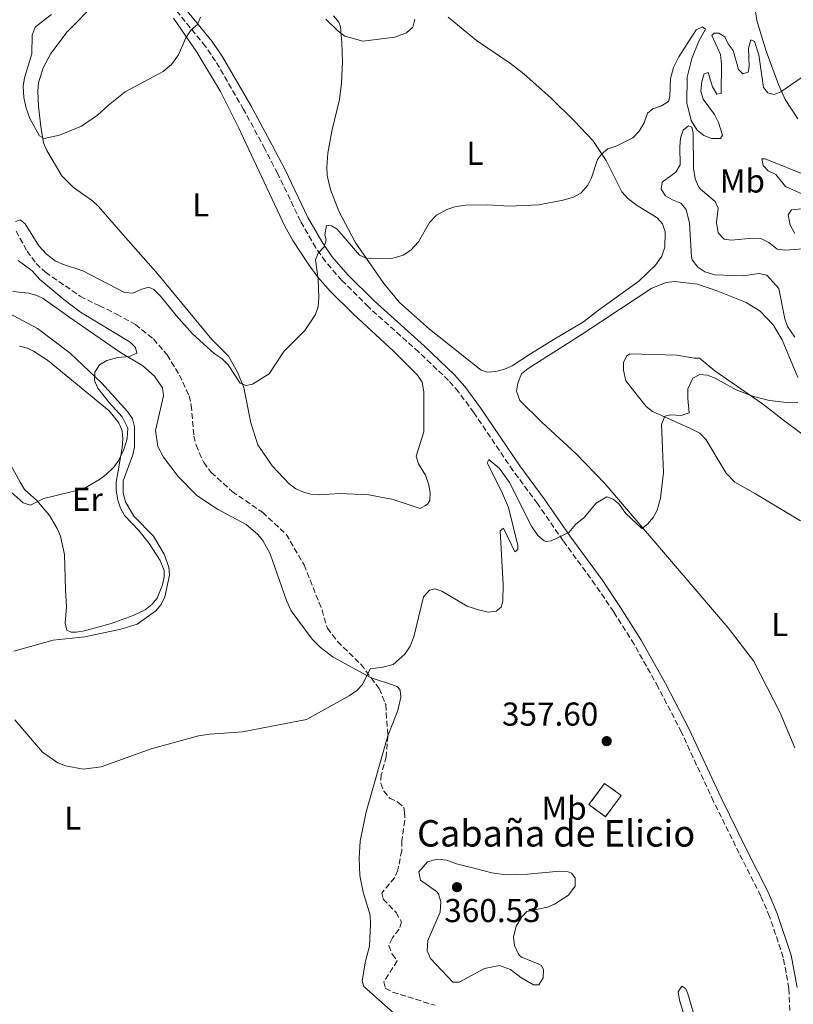
# Model space of a CAD drawing. Units: metres. Extents: x 621941 to 625417, y 4680915 to 4683288.
# Drawn here: x 624098 to 624332, y 4682719 to 4683017 of the extents above; entities that cross this region are included whole.
import ezdxf
from ezdxf.enums import TextEntityAlignment as Align

# ---------------------------------------------------------------- set-up
doc = ezdxf.new("R2010")
doc.units = ezdxf.units.M
doc.header["$MEASUREMENT"] = 0
doc.linetypes.add('DGN Style 3', pattern=[2.435890702152634, 1.739921930109024, -0.6959687720436097])
for name, color, linetype, lineweight in [('Barranco lineal', 142, 'DGN Style 3', 13), ('Camino', 7, 'DGN Style 3', 0), ('construcción   en ruinas', 1, 'Continuous', 0), ('contrucción  en ruinas', 1, 'DGN Style 3', 13), ('Cota de punto acotado terreno', 7, 'Continuous', 0), ('Curva de nivel intermedia', 30, 'Continuous', 0), ('Etiqueta de uso rústico', 92, 'Continuous', 0), ('Línea de cambio de uso (parcela vista)', 92, 'Continuous', 0), ('Margen derecho', 7, 'Continuous', 0), ('Punto acotado terreno (símbolo)', 7, 'Continuous', 0), ('Texto de Borda', 7, 'Continuous', 0)]:
    doc.layers.add(name, color=color, linetype=linetype, lineweight=lineweight)
doc.styles.add('Style-Arial', font='arial.ttf')

# ---------------------------------------------------------------- blocks, each defined once
blk = doc.blocks.new('5PATER')
at = {"layer": 'Punto acotado terreno (símbolo)', "linetype": 'Continuous', "lineweight": 0}
h = blk.add_hatch(color=51, dxfattribs=at)
edge = h.paths.add_edge_path()
edge.add_ellipse((0, 0), major_axis=(-0.1095731443231308, -0.1110710700762829), ratio=0.9994222409660317, start_angle=0, end_angle=360)

msp = doc.modelspace()

# ---------------------------------------------------------------- linework, layer by layer
at = {"layer": 'Barranco lineal', "color": 142, "linetype": 'DGN Style 3', "lineweight": 13}
for points in [[(624096.9100000003, 4682953.449999999, 365.0599999999977), (624100.2400000002, 4682947.42, 364.8000000000029), (624102.9699999997, 4682943.67, 364.5899999999965), (624105.8200000003, 4682941.01, 364.4600000000065), (624116.2999999998, 4682933.75, 364.1399999999995), (624122.1399999997, 4682930.850000001, 364.0500000000029), (624127.3499999996, 4682928.34, 363.5399999999936), (624133.0199999996, 4682925.199999999, 363.3300000000018), (624138.5, 4682920.810000001, 362.9600000000065), (624142.6299999999, 4682915.980000001, 363.0599999999977), (624146.3700000001, 4682909.9, 362.9199999999983), (624149.2800000003, 4682903.600000001, 362.5800000000018), (624149.9500000002, 4682900.800000001, 362.5099999999948), (624150.7100000001, 4682891.439999999, 362.2400000000052), (624151.3799999999, 4682888.630000001, 362.0399999999936), (624153.7000000002, 4682883.41, 361.8899999999995), (624155.9900000002, 4682880.41, 361.8399999999965), (624162.29, 4682874.630000001, 362.0200000000041), (624171.4699999997, 4682868.350000001, 361.5200000000041), (624178.6500000004, 4682861.699999999, 361.25), (624184.0999999996, 4682852.42, 360.9100000000035), (624189.5199999996, 4682838.76, 360.8399999999965), (624191.1600000003, 4682833.27, 360.8099999999977), (624194.2000000002, 4682829.230000001, 360.8600000000006), (624201.3200000003, 4682822.300000001, 360.1999999999971), (624204.3799999999, 4682818.26, 359.8800000000047)], [(624204.3799999999, 4682818.26, 359.8800000000047), (624206.8499999996, 4682814.99, 359.6199999999953), (624208.7999999998, 4682810.130000001, 359.4799999999959), (624209.4400000004, 4682800.66, 358.8099999999977)], [(624209.4400000004, 4682800.66, 358.8099999999977), (624208.9400000004, 4682794.42, 358.6900000000023), (624207.4600000001, 4682788.880000001, 358.6600000000035), (624207.29, 4682786.279999999, 358.5599999999977), (624208.2100000001, 4682783.960000001, 358.4700000000012), (624209.9800000006, 4682781.789999999, 358.2100000000065), (624212.4800000006, 4682780.630000001, 357.9100000000035), (624214.3099999997, 4682779.09, 357.0800000000018), (624214.5, 4682777.550000001, 356.3800000000047), (624214.5599999997, 4682775.050000001, 356.1999999999971), (624213.7000000002, 4682768.9, 356.2700000000041), (624213.6399999997, 4682765.980000001, 356.2400000000052), (624212.4900000002, 4682760.029999999, 356.2100000000065), (624211.4800000006, 4682757.730000001, 355.9700000000012), (624207.5999999996, 4682753.09, 355.6600000000035), (624208.04, 4682751.220000001, 355.6600000000035), (624211.9600000001, 4682747.220000001, 355.5200000000041), (624213.5599999997, 4682744.33, 355.5200000000041), (624212.8700000001, 4682742.130000001, 355.5200000000041), (624210.8200000003, 4682739.5, 355.4600000000065), (624209.7100000001, 4682737.17, 355.3500000000058), (624210.7999999998, 4682734.609999999, 355.179999999993), (624212.29, 4682732.550000001, 355.179999999993), (624208.2199999997, 4682726.25, 355.1100000000006), (624208.6699999999, 4682724.279999999, 355.0800000000018), (624210.8700000001, 4682723.100000001, 354.8800000000047), (624223.7400000002, 4682719.100000001, 354.7400000000052)]]:
    msp.add_polyline3d(points, dxfattribs=at)
at = {"layer": 'Camino', "color": 7, "linetype": 'DGN Style 3', "lineweight": 0}
msp.add_polyline3d([(624331.1700000013, 4682715.090000001, 356.2899999999936), (624330.8500000017, 4682724.190000002, 356.5099999999949), (624329.1399999995, 4682733.620000003, 356.7200000000013), (624325, 4682746.020000001, 356.9700000000012), (624322.3099999988, 4682752.25, 357.1000000000058), (624315.7899999988, 4682765.120000001, 357.2400000000052), (624308.0599999973, 4682780.800000001, 357.8200000000071), (624298.3000000007, 4682801.750000001, 358.1100000000006), (624291.289999999, 4682815.38, 358.5099999999949), (624283.98, 4682828.399999999, 358.7700000000042), (624277.8199999998, 4682838.2, 359.0800000000019), (624272.2399999986, 4682846.420000004, 359.6799999999931), (624262.4999999999, 4682859.739999998, 359.9600000000065), (624254.7500000005, 4682870.970000001, 360.2400000000054), (624247.3200000008, 4682880.989999998, 360.949999999997), (624235.4899999977, 4682898.510000002, 361.6499999999941), (624230.8399999985, 4682904.809999999, 361.9799999999959), (624227.8099999976, 4682908.260000002, 362.2100000000063), (624218.82, 4682916.82, 362.6900000000024), (624203.6000000006, 4682930.489999998, 363.8600000000007), (624195.5199999983, 4682938.530000003, 364.4100000000035), (624190.5499999993, 4682944.230000001, 364.7700000000042), (624187.6399999993, 4682948.45, 365.050000000003), (624183.0500000003, 4682956.430000001, 365.5399999999937), (624176.0900000001, 4682970.88, 366.8200000000071), (624172.239999999, 4682978.350000002, 367.2799999999989), (624165.7800000013, 4682990.300000002, 368.0200000000041), (624157.2899999977, 4683004.920000002, 369.2100000000065), (624154.25, 4683009.38, 369.5399999999936), (624142.2399999981, 4683024.080000003, 370.770000000004)], dxfattribs=at)
at = {"layer": 'construcción   en ruinas', "color": 1, "linetype": 'Continuous', "lineweight": 0, "elevation": 359.5399999999937, "flags": 128}
msp.add_lwpolyline([(624280.0599999997, 4682782.630000001), (624275.3200000003, 4682776.180000001), (624270.3300000001, 4682779.850000001), (624275.0700000003, 4682786.289999999), (624280.0599999997, 4682782.630000001)], close=True, dxfattribs=at)
at = {"layer": 'contrucción  en ruinas', "color": 1, "linetype": 'DGN Style 3', "lineweight": 13, "elevation": 359.5399999999937, "flags": 128}
msp.add_lwpolyline([(624275.0700000003, 4682786.289999999), (624270.3300000001, 4682779.850000001), (624275.3200000003, 4682776.180000001), (624280.0599999997, 4682782.630000001), (624275.0700000003, 4682786.289999999)], dxfattribs=at)
at = {"layer": 'Curva de nivel intermedia', "color": 30, "linetype": 'Continuous', "lineweight": 0, "flags": 128}
for points, elevation in [([(624107.6599999999, 4683019.039999999), (624103.27, 4683015.74), (624102.6900000012, 4683015.159999999), (624101.8200000017, 4683012.81), (624101.7099999998, 4683007.109999998), (624099.4700000002, 4682999.810000001), (624099.0700000002, 4682997.329999999), (624099.230000001, 4682993.86), (624099.9500000008, 4682990.710000001), (624101.0999999996, 4682987.579999999), (624104.0000000009, 4682982.349999999), (624105.4500000017, 4682981.52), (624110.0600000005, 4682982.489999999), (624116.6900000002, 4682985.220000001), (624121.5700000017, 4682988.59), (624124.8500000007, 4682991.63), (624129.8999999999, 4682995.599999999), (624141.4800000006, 4683001.8), (624144.0000000016, 4683003.859999998), (624146.0900000016, 4683006.819999999), (624148.2999999999, 4683011.970000001), (624149.8600000001, 4683014.34), (624151.8099999992, 4683015.970000001), (624152.7800000014, 4683018.269999999)], 370.0000000000001), ([(624190.6299999999, 4683017.66), (624194.4100000019, 4683013.970000001), (624196.4300000002, 4683012.49), (624201.9000000019, 4683010.939999999), (624211.5600000002, 4683012.220000001), (624215.140000001, 4683013.439999998), (624216.9800000003, 4683015.220000001), (624217.6399999998, 4683017.630000001)], 370.0000000000001), ([(624278.8099999999, 4682979.309999999), (624283.5700000009, 4682981.73), (624285.5600000002, 4682983.730000001), (624287.0100000009, 4682986.210000001), (624288.0900000005, 4682989.15), (624289.6100000005, 4682990.46), (624292.2600000014, 4682991.350000001), (624294.3800000002, 4682992.67), (624294.7699999991, 4682994.210000001), (624294.9600000014, 4682999.649999999), (624295.9200000003, 4683003.02), (624297.570000002, 4683006.189999999), (624302.7700000011, 4683014.369999998), (624304.6799999999, 4683015.249999999), (624305.5899999996, 4683014.63), (624303.5700000012, 4683010.92), (624301.4600000012, 4683005.76), (624300.0399999997, 4683000.029999999), (624299.9200000013, 4682992.32), (624301.230000001, 4682986.980000001), (624303.0700000006, 4682984.060000001), (624305.1300000015, 4682982.439999999), (624307.4600000004, 4682981.52), (624310.1600000006, 4682981.460000002), (624310.7800000019, 4682982.53), (624309.5500000004, 4682986.289999999), (624308.2899999998, 4682988.719999999), (624304.9100000003, 4682993.410000001), (624304.1400000014, 4682995.82), (624304.4500000019, 4682998.730000001), (624305.1800000007, 4683001.119999997), (624306.3800000009, 4683001.429999999), (624307.730000001, 4682997.13), (624308.9900000016, 4682994.939999999), (624310.3200000015, 4682995.149999999), (624310.400000002, 4683003.880000001), (624310.1000000002, 4683006.949999999), (624307.4900000017, 4683012.630000001), (624308.2200000006, 4683013.38), (624309.6599999999, 4683013.359999999), (624311.4400000013, 4683012.269999999), (624312.4800000007, 4683010.15), (624313.9900000016, 4683008.149999999), (624315.5899999999, 4683002.369999999), (624316.9400000023, 4683001.109999998), (624318.4800000022, 4683001.609999999), (624318.7700000005, 4683003.270000001), (624318.6299999997, 4683008.810000001), (624319.2800000003, 4683011.38), (624320.4100000011, 4683010.81), (624321.7300000021, 4683006.789999999), (624323.1800000005, 4682996.940000001), (624324.4900000005, 4682995.369999999), (624326.3600000012, 4682994.859999999), (624328.3700000006, 4682995.630000001), (624335.9099999999, 4683000.769999999)], 365.0000000000001), ([(624332.6199999996, 4682921.319999999), (624330.4400000004, 4682924.599999999), (624329.5700000009, 4682926.939999999), (624327.8099999997, 4682936.060000001), (624324.1300000005, 4682940.16), (624321.8799999997, 4682940.66), (624317.0100000014, 4682939.880000001), (624308.4100000004, 4682940.24), (624305.3600000016, 4682941.15), (624303.2600000006, 4682942.5), (624301.5500000007, 4682944.8), (624301.3400000005, 4682945.67), (624300.7400000015, 4682955.869999999), (624299.7300000013, 4682960.029999998), (624298.150000001, 4682961.970000001), (624295.640000001, 4682962.9), (624293.5199999998, 4682964.189999998), (624292.2300000022, 4682966.199999999), (624292.5200000005, 4682968.279999998), (624296.5700000006, 4682971.329999999), (624297.9100000019, 4682973.490000002), (624297.7900000011, 4682978.970000001), (624298.0700000006, 4682981.630000002), (624298.8200000015, 4682984.05), (624300.4600000001, 4682985.349999999), (624301.4800000014, 4682984.880000002), (624301.8200000012, 4682983.08), (624301.990000001, 4682972.529999999), (624302.5200000008, 4682969.289999999), (624303.4700000007, 4682966.949999998), (624304.11, 4682966.169999998), (624308.54, 4682962.46), (624309.4800000011, 4682960.38), (624308.9600000003, 4682956.079999999), (624309.4800000011, 4682952.99), (624311.2200000001, 4682951.039999999), (624313.4100000006, 4682950.71), (624319.9000000015, 4682951.34), (624322.3899999993, 4682951.220000001), (624324.8200000012, 4682949.979999999), (624327.2500000009, 4682948.039999999), (624329.6, 4682947.71), (624335.2500000005, 4682948.059999999)], 359.9999999999999), ([(624096.7800000012, 4682956.4), (624098.1100000013, 4682956.899999999), (624099.62, 4682955.699999999), (624103.820000002, 4682949.050000002), (624106.0999999997, 4682946.529999998), (624108.7400000017, 4682944.489999999), (624111.0000000015, 4682943.430000001), (624117.1500000005, 4682941.480000001), (624129.7800000014, 4682934.859999998), (624132.2900000016, 4682934.679999999), (624134.6600000008, 4682935.779999999), (624137.0700000004, 4682936.460000001), (624138.6100000005, 4682935.789999999), (624140.7699999998, 4682933.689999999), (624145.3400000005, 4682927.96), (624150.3200000006, 4682922.380000001), (624156.8600000007, 4682916.409999999), (624159.2900000004, 4682914.75), (624161.1100000021, 4682913.029999999), (624164.7300000008, 4682907.48), (624166.5500000003, 4682906.76), (624168.5199999994, 4682907.109999998), (624173.5300000008, 4682910.230000001), (624178.01, 4682917.06), (624184.3600000001, 4682923.380000001), (624187.570000002, 4682928.189999999), (624188.3200000009, 4682930.570000002), (624188.5700000012, 4682933.369999999), (624188.4000000014, 4682938.899999999), (624187.5900000001, 4682944.76), (624188.360000001, 4682946.789999999), (624190.1400000004, 4682948.740000002), (624190.7999999997, 4682950.830000001), (624190.3500000006, 4682952.310000001), (624190.8400000001, 4682955.130000001), (624192.3900000011, 4682955.109999998), (624194.11, 4682954.080000001), (624200.8899999993, 4682946.189999999), (624203.2499999997, 4682945.050000001), (624210.6400000014, 4682945.220000001), (624214.0900000003, 4682946.17), (624216.3600000013, 4682947.730000001), (624218.7500000007, 4682950.199999998), (624222.0499999998, 4682956.05), (624224.2000000001, 4682958.33), (624227.3200000003, 4682960.029999998), (624229.7000000008, 4682960.8), (624232.9700000009, 4682961.340000001), (624239.6000000003, 4682961.439999999), (624246.1600000006, 4682961.060000001), (624255.1600000019, 4682961.369999999), (624262.490000001, 4682962.810000001), (624265.6200000001, 4682963.759999999), (624267.8399999996, 4682964.92), (624269.9400000008, 4682967.4), (624271.0899999996, 4682969.619999999), (624272.9000000001, 4682975.17), (624274.1100000016, 4682976.740000002), (624276.0200000005, 4682978.350000001), (624278.8099999999, 4682979.309999999)], 365.0000000000001), ([(624322.6700000009, 4682975.310000001), (624323.6900000002, 4682975.319999999), (624336.640000001, 4682970.06)], 359.9999999999999), ([(624334.7699999999, 4682964.779999998), (624329.780000001, 4682967), (624326.9300000012, 4682970.609999999), (624324.5599999997, 4682971.699999998), (624323.070000001, 4682973.29), (624322.6700000009, 4682975.310000001)], 359.9999999999999), ([(624332.6700000011, 4682952.71), (624331.2400000006, 4682955.24), (624330.6100000005, 4682958.380000001), (624331.6000000006, 4682959.880000001), (624336.5500000013, 4682960.439999999)], 359.9999999999999), ([(624094.5500000005, 4682875.21), (624099.040000001, 4682871.180000001), (624101.2600000006, 4682870.529999999), (624105.3200000019, 4682872.559999999), (624117.3200000003, 4682875.409999999), (624122.2100000009, 4682878.240000002), (624124.2100000014, 4682879.789999997), (624126.4800000001, 4682881.980000001), (624128.0200000001, 4682884.079999999), (624129.5700000013, 4682887.359999998), (624130.5599999994, 4682890.59), (624130.7500000015, 4682893.849999999), (624129.0300000005, 4682897.279999998), (624125.0700000019, 4682901.59), (624121.7000000014, 4682905.960000002), (624120.6500000008, 4682908.289999999), (624120.7300000013, 4682910.79), (624122.2100000009, 4682912.939999999), (624124.4300000004, 4682914.279999998), (624127.6800000004, 4682915.220000001), (624131.1400000005, 4682915.539999999), (624133.4500000017, 4682916.51), (624133.0200000004, 4682918.230000001), (624131.400000002, 4682919.86), (624116.3900000005, 4682928.880000001), (624111.3800000015, 4682932.71), (624104.0900000003, 4682938.83), (624101.7600000014, 4682941.4), (624097.5500000002, 4682944.59)], 365.0000000000001), ([(624240.0600000009, 4682884.300000001), (624243.2500000005, 4682881.63), (624246.3200000017, 4682877.38), (624252.9500000011, 4682864.13), (624254.7999999997, 4682861.350000001), (624256.7400000021, 4682859.699999998), (624257.3400000011, 4682859.470000001), (624258.9300000003, 4682859.66), (624264.2200000009, 4682862.239999999), (624266.2599999994, 4682864.62), (624268.8900000004, 4682866.740000002), (624272.5400000003, 4682871.150000001), (624275.7800000013, 4682873.02), (624277.7000000014, 4682872.359999998), (624279.3200000018, 4682870.880000001), (624281.5000000012, 4682867.939999999), (624286.3100000012, 4682863.439999999), (624288.0500000002, 4682864.800000001), (624289.730000001, 4682866.789999999), (624290.9300000013, 4682868.989999999), (624292.0199999999, 4682872.600000001), (624292.8700000015, 4682880.38), (624292.2700000004, 4682894.96), (624293.3000000007, 4682897.430000001), (624295.0500000007, 4682897.880000002), (624298.2000000002, 4682897.609999998), (624300.640000001, 4682898.409999999), (624300.2300000018, 4682902.800000001), (624300.2499999999, 4682905.74), (624301.7499999997, 4682908.91), (624303.9199999999, 4682910.01), (624306.1600000019, 4682909.830000001), (624308.510000001, 4682908.970000001), (624314.8600000012, 4682905.439999999), (624320.1699999997, 4682903.439999998), (624324.9300000007, 4682902.180000001), (624331.0100000004, 4682901.529999999), (624333.5200000005, 4682901.569999999)], 359.9999999999999), ([(624096.5700000012, 4682805.510000001), (624104.8800000015, 4682795.73), (624109.5599999998, 4682792.550000001), (624111.8600000021, 4682791.569999999), (624117.24, 4682790.539999999), (624122.6900000015, 4682791.319999999), (624137.8400000016, 4682796.769999999), (624152.1600000003, 4682800.66), (624155.5399999997, 4682801.21), (624165.4700000007, 4682801.880000001), (624184.8000000005, 4682805.58), (624197.7500000012, 4682812.779999999), (624200.0700000012, 4682814.359999999), (624201.77, 4682816.190000001), (624204.1200000015, 4682820.92), (624207.9600000014, 4682821.449999999), (624211.0300000003, 4682822.25), (624214.5599999997, 4682825.41), (624216.2400000005, 4682827.86), (624217.2799999999, 4682830.600000001), (624220.2500000005, 4682842.750000001), (624222.0300000019, 4682844.800000001), (624223.620000001, 4682845.149999999), (624225.8099999994, 4682844.489999999), (624233.4600000003, 4682839.9), (624236.8900000014, 4682838.77), (624239.7700000004, 4682838.15), (624242.2400000001, 4682838.380000001), (624243.7900000013, 4682839.65), (624244.2400000007, 4682841.470000001), (624244.3400000012, 4682846.479999999), (624243.4299999992, 4682862.769999999), (624244.4300000007, 4682863.59), (624247.8500000006, 4682856.380000001), (624248.8000000004, 4682857.050000002), (624248.8200000006, 4682858.33), (624245.9800000018, 4682869.800000001), (624243.8200000004, 4682874.77), (624239.54, 4682883.279999999), (624240.0600000009, 4682884.300000001)], 359.9999999999999), ([(624245.3100000012, 4682758.640000001), (624251.7599999999, 4682758.84), (624261.530000002, 4682759.720000001), (624263.9999999997, 4682759.56), (624265.0700000003, 4682759.15), (624266.140000001, 4682757.710000001), (624266.140000001, 4682755.179999999), (624264.1400000005, 4682752.480000001), (624259.9100000015, 4682749.710000001), (624257.7400000012, 4682748.84), (624251.5200000006, 4682747.500000001), (624250.0800000011, 4682746.019999999), (624248.2599999995, 4682743.079999999), (624247.4800000016, 4682739.729999999), (624247.740000001, 4682737.259999999), (624249.110000001, 4682734.349999999), (624249.8600000021, 4682733.73), (624255.2700000012, 4682731.539999999), (624255.9400000018, 4682731.119999999), (624256.5800000011, 4682729.880000001), (624256.4200000003, 4682727.399999999), (624255.1900000008, 4682725.279999998), (624253.53, 4682725.259999999), (624249.7500000005, 4682727.489999999), (624246.5899999999, 4682729.939999999), (624243.2400000015, 4682731.13), (624238.750000001, 4682730.199999998), (624231.0399999997, 4682726.159999999), (624229.1599999999, 4682726.13), (624222.3899999995, 4682733.31), (624221.3800000015, 4682735.619999998), (624221.52, 4682738.699999998), (624225.2999999997, 4682747.3), (624225.4600000007, 4682750.42), (624224.7300000021, 4682752.880000001), (624224.1599999998, 4682753.52), (624219.3200000006, 4682756.989999999), (624218.8600000001, 4682759.479999999), (624221.4000000015, 4682762.529999998), (624224.4000000012, 4682763.34), (624227.3100000013, 4682763.029999998), (624230.2700000008, 4682761.939999999), (624236.3300000003, 4682760.369999998), (624240.9300000004, 4682759.199999999), (624245.3100000012, 4682758.640000001)], 359.9999999999999), ([(624301.400000001, 4682708.609999998), (624297.7500000009, 4682720.71), (624297.3399999996, 4682723.189999999), (624298.4800000017, 4682724.869999999), (624299.6100000006, 4682724.13), (624300.2800000011, 4682722.560000001), (624302.9800000011, 4682713.269999999)], 355.0000000000001)]:
    msp.add_lwpolyline(points, dxfattribs=dict(at, elevation=elevation))
at = {"layer": 'Línea de cambio de uso (parcela vista)', "color": 92, "linetype": 'Continuous', "lineweight": 0, "extrusion": (-0.3575156350072288, -0.517022610296183, 0.7777340105511004), "elevation": -2644007.366256211, "flags": 128}
msp.add_lwpolyline([(-2149956.364909133, 3271898.197004707), (-2149955.302212499, 3271898.594718004), (-2149954.07921449, 3271898.197004707)], dxfattribs=at)
at = {"layer": 'Línea de cambio de uso (parcela vista)', "color": 92, "linetype": 'Continuous', "lineweight": 0}
for points in [[(624333.5, 4682987.4, 364.4199999999983), (624329.7599999999, 4682993.300000001, 364.9600000000065), (624327.7400000002, 4682997.859999999, 365.3099999999977), (624323.9800000006, 4683007.92, 365.9499999999971), (624321.1600000003, 4683017.230000001, 366.5099999999948), (624319.7699999996, 4683026.699999999, 367.0500000000029), (624319.54, 4683033.630000001, 367.3899999999995), (624319.7000000002, 4683038.609999999, 367.75), (624320.9199999999, 4683044.199999999, 367.9199999999983), (624323.8200000003, 4683050.930000001, 367.8999999999942), (624332.4400000004, 4683067.060000001, 367.8399999999965)], [(624115.9699999997, 4683017.430000001, 371.25), (624120.6100000005, 4683022.380000001, 371.3399999999965)], [(624239.5199999996, 4682910.77, 362.8699999999953), (624237.6900000004, 4682911.390000001, 362.9100000000035), (624222.0499999998, 4682923.83, 363.5099999999948), (624212.9900000002, 4682931.82, 364.3600000000006), (624208.25, 4682937.609999999, 364.7899999999936), (624199.5300000003, 4682950.140000001, 365.6399999999995), (624194.6500000004, 4682959.51, 366.6600000000035), (624192.1299999999, 4682966.07, 367.1300000000047), (624191.0899999999, 4682970.34, 367.429999999993), (624190.9299999997, 4682972.83, 367.4799999999959), (624191.3099999997, 4682977.01, 367.4700000000012), (624192.5099999999, 4682983.689999999, 368.0299999999988), (624194.7999999998, 4682993.32, 368.5800000000018), (624195.4199999999, 4682998.289999999, 368.8000000000029), (624195.6699999999, 4683004.77, 369.0800000000018), (624195.5099999999, 4683010.41, 369.3899999999995), (624195.1100000005, 4683015.33, 370.1999999999971), (624194.5999999996, 4683016.730000001, 370.4100000000035), (624193.0199999996, 4683018.67, 370.679999999993)], [(624227.7400000002, 4683018.230000001, 368.6699999999983), (624236.3099999997, 4683011.199999999, 367.7700000000041), (624246.5599999997, 4683004.17, 366.5500000000029), (624250.5899999999, 4683001.050000001, 366.1900000000023), (624258.8600000005, 4682993.67, 366.1100000000006), (624265.9800000006, 4682986.699999999, 365.179999999993), (624271.4800000006, 4682980.869999999, 364.8899999999995), (624275.5800000001, 4682974.859999999, 364.6699999999983), (624280.3200000003, 4682965.4, 364.4499999999971), (624282.0899999999, 4682963.33, 364.429999999993), (624284.8899999997, 4682961.220000001, 364.4100000000035), (624291.0199999996, 4682957.439999999, 364.070000000007), (624292.6200000001, 4682955.65, 364.0200000000041), (624293.4199999999, 4682953.220000001, 363.929999999993), (624293.3099999997, 4682948.630000001, 363.7799999999988), (624292.3499999996, 4682945.850000001, 363.6999999999971), (624290.4199999999, 4682943.189999999, 363.6199999999953), (624285.4100000003, 4682938.310000001, 363.4700000000012), (624273.2100000001, 4682929.58, 363.1100000000006), (624268.6900000004, 4682926.01, 363.1699999999983), (624259.5, 4682920.51, 363.3000000000029), (624252.5800000001, 4682916.33, 363), (624247.0999999996, 4682912.67, 363.0399999999936), (624244.7999999998, 4682911.640000001, 362.9600000000065), (624242.0899999999, 4682910.970000001, 362.8699999999953), (624239.5199999996, 4682910.77, 362.8699999999953)], [(624220.6799999997, 4682870.34, 361.4400000000023), (624219.2000000002, 4682869.529999999, 361.5200000000041), (624211.0599999997, 4682872.24, 361.9600000000065), (624203.7000000002, 4682873.600000001, 362.2899999999936), (624194.9400000004, 4682874.08, 362.6699999999983), (624188.6500000004, 4682873.680000001, 362.6399999999995), (624186.1299999999, 4682873.850000001, 362.7700000000041), (624183.8799999999, 4682874.42, 362.8999999999942), (624181.5999999996, 4682875.49, 362.8600000000006), (624179.6100000005, 4682876.960000001, 362.8600000000006), (624174.4699999997, 4682882.369999999, 363.5200000000041), (624170.0800000001, 4682888.789999999, 363.8899999999995), (624168, 4682895.42, 364.5599999999977), (624165.8200000003, 4682906.17, 364.9900000000052), (624163.9000000004, 4682910.77, 365.1399999999995), (624161.1699999999, 4682915.58, 365.3600000000006), (624156.1699999999, 4682920.66, 365.6699999999983), (624139.9199999999, 4682940.300000001, 367.0599999999977), (624129.3399999999, 4682952.289999999, 367.4799999999959), (624121.8799999999, 4682960.939999999, 368.2700000000041), (624120.0499999998, 4682962.609999999, 368.4100000000035), (624114.3200000003, 4682966.67, 368.7799999999988), (624110.79, 4682970.210000001, 369.2799999999988), (624106.1900000004, 4682977.91, 369.6699999999983), (624105.2599999999, 4682980.230000001, 369.9100000000035), (624104.4100000003, 4682985.17, 370.4700000000012), (624103.6500000004, 4682991.16, 370.5800000000018), (624103.4600000001, 4682995.82, 370.6999999999971), (624103.6900000004, 4682998.310000001, 370.7899999999936), (624105.0700000003, 4683002.890000001, 370.9799999999959), (624107.4400000004, 4683007.26, 371.2400000000052), (624112.3700000001, 4683013.789999999, 371.25), (624115.9699999997, 4683017.430000001, 371.25)], [(624144.5800000001, 4683017.880000001, 370.3600000000006), (624151.6699999999, 4683007.609999999, 369.6699999999983), (624158.7699999996, 4682995.720000001, 368.7899999999936), (624164.25, 4682984.869999999, 367.9700000000012), (624178.2400000002, 4682954.980000001, 365.7100000000065), (624180.6699999999, 4682950.619999999, 365.5200000000041), (624185.2999999998, 4682943.560000001, 365.1499999999942), (624188.2100000001, 4682939.5, 364.8699999999953), (624191.9400000004, 4682935.300000001, 364.5500000000029), (624199.0700000003, 4682928.32, 363.9799999999959), (624211.1699999999, 4682917.16, 363.2599999999948), (624218.4199999999, 4682909.869999999, 363.0099999999948), (624219.7999999998, 4682907.779999999, 362.9499999999971), (624220.3200000003, 4682904.850000001, 362.8800000000047), (624220.3399999999, 4682892.710000001, 362.6900000000023), (624218.0199999996, 4682885.359999999, 362.6000000000058), (624218.6799999997, 4682882.970000001, 362.570000000007), (624220.8700000001, 4682879.550000001, 362.3500000000058), (624221.8899999997, 4682876.640000001, 362.179999999993), (624222.25, 4682874.15, 362.0399999999936), (624222.1399999997, 4682872.109999999, 361.4400000000023)], [(624332.6100000005, 4682797.07, 358.1699999999983), (624328.25, 4682807.640000001, 358.3800000000047), (624320.1200000001, 4682823.369999999, 358.5599999999977), (624312.4900000002, 4682833.33, 358.8300000000018), (624275.1500000004, 4682877.08, 360.6199999999953), (624266.4699999997, 4682886.07, 360.9199999999983), (624256.1399999997, 4682895.52, 361.3800000000047), (624249.3799999999, 4682902.140000001, 362.0599999999977), (624248.3600000005, 4682905.050000001, 361.9799999999959), (624248.7800000003, 4682907.480000001, 362.0899999999965), (624249.9100000003, 4682910.279999999, 362.1499999999942), (624251.8899999997, 4682911.83, 362.1900000000023), (624268.2599999999, 4682922.27, 362.4900000000052), (624279.8399999999, 4682929.930000001, 362.3999999999942), (624289.3899999997, 4682936.230000001, 362.7799999999988), (624293.7000000002, 4682937.949999999, 362.6600000000035), (624296.2000000002, 4682938.199999999, 362.5800000000018), (624303.1399999997, 4682937.439999999, 362.320000000007), (624309.3600000005, 4682935.26, 361.9799999999959), (624317.8600000005, 4682931.82, 361.7200000000012), (624322.1100000005, 4682929.220000001, 361.570000000007), (624326.0700000003, 4682925.09, 361.3699999999953), (624328.7699999996, 4682920.600000001, 361.1199999999953), (624333.5899999999, 4682909.100000001, 360.3000000000029)], [(624095.9199999999, 4682935.210000001, 366.3399999999965), (624100.75, 4682934.630000001, 366.320000000007), (624103.2000000002, 4682934, 366.2899999999936), (624105.1600000003, 4682933.07, 366.2400000000052), (624113.2199999997, 4682927.34, 365.679999999993), (624120.7800000003, 4682922.09, 365.6000000000058), (624128.5099999999, 4682916.680000001, 364.9199999999983), (624135.2300000006, 4682912.720000001, 364.6199999999953), (624138.8600000005, 4682909.529999999, 364.4100000000035), (624141.1900000004, 4682905.99, 364.4100000000035), (624141.5499999998, 4682903.550000001, 364.320000000007), (624139.1100000005, 4682893.109999999, 363.9400000000023), (624139.8399999999, 4682888.230000001, 363.8600000000006), (624141.5199999996, 4682885.02, 363.6399999999995), (624146, 4682879.230000001, 363.3800000000047), (624151.6100000005, 4682873.470000001, 362.8699999999953), (624157.8399999999, 4682869.279999999, 362.75), (624166.5300000003, 4682864.699999999, 362.429999999993), (624170.0099999999, 4682861.720000001, 362.320000000007), (624171.6500000004, 4682859.77, 362.25), (624173.8399999999, 4682855.76, 362.1000000000058), (624178.7599999999, 4682841.680000001, 361.6399999999995), (624180.1900000004, 4682838.480000001, 361.4499999999971), (624186.5700000003, 4682829.9, 360.7200000000012), (624188.9100000003, 4682827.539999999, 360.5299999999988), (624192.8600000005, 4682824.460000001, 360.3300000000018), (624204.3799999999, 4682818.26, 359.8800000000047), (624211.1799999997, 4682815.970000001, 359.5399999999936)], [(624096.2300000006, 4682826.310000001, 360.6100000000006), (624108.1799999997, 4682829.67, 361.6900000000023), (624117.6900000004, 4682830.630000001, 362.3699999999953), (624128.6699999999, 4682832.949999999, 361.5899999999965), (624133.5199999996, 4682834.49, 361.5099999999948), (624139.1799999997, 4682838.529999999, 361.7599999999948), (624140.8700000001, 4682840.390000001, 361.8899999999995), (624141.9299999997, 4682842.74, 361.9799999999959), (624143.3700000001, 4682849.27, 362.3600000000006), (624143.1399999997, 4682851.730000001, 362.6000000000058), (624141.6900000004, 4682855.65, 362.8099999999977), (624138.4699999997, 4682861.07, 363.2100000000065), (624132.5300000003, 4682867.15, 363.6000000000058), (624130.0800000001, 4682871.51, 363.7200000000012), (624129.2999999998, 4682874.09, 363.75), (624129.3499999996, 4682877.880000001, 363.8899999999995), (624132.2400000002, 4682885.689999999, 363.7700000000041), (624132.7199999997, 4682888.16, 363.8500000000058), (624132.7800000003, 4682894.199999999, 364.0200000000041), (624132.1100000005, 4682896.66, 364.0599999999977), (624130.6100000005, 4682898.890000001, 364.1000000000058), (624122.8799999999, 4682907.42, 364.5399999999936), (624113.3099999997, 4682916.52, 364.9900000000052), (624103.3499999996, 4682923.939999999, 365.5099999999948), (624094.6699999999, 4682928.609999999, 366.0200000000041)], [(624097.9199999999, 4682918.66, 367.1699999999983), (624100.3300000001, 4682918.01, 367.1100000000006), (624102.1799999997, 4682917.100000001, 367.0399999999936), (624106.4199999999, 4682914.41, 366.8300000000018), (624125.0800000001, 4682899.050000001, 365.7200000000012), (624128.04, 4682895.390000001, 365.4700000000012), (624129.0300000003, 4682893.01, 365.320000000007), (624129.2599999999, 4682890.539999999, 365.179999999993), (624129.0700000003, 4682887.869999999, 365.1399999999995), (624127.1799999997, 4682877.49, 364.5299999999988), (624127.2199999997, 4682875.050000001, 364.320000000007), (624127.75, 4682871.970000001, 364.1499999999942), (624128.5099999999, 4682869.57, 364.0599999999977), (624129.7100000001, 4682867.369999999, 363.9799999999959), (624134.0800000001, 4682862.800000001, 363.5500000000029), (624137.1799999997, 4682858.92, 362.9900000000052), (624140.5599999997, 4682853.800000001, 362.7899999999936), (624141.6900000004, 4682850.699999999, 362.7599999999948), (624141.7699999996, 4682848.77, 362.7400000000052), (624141.2199999997, 4682846.34, 362.5299999999988), (624139.5999999996, 4682842.4, 362.4400000000023), (624137.9900000002, 4682840.41, 362.3600000000006), (624136.0199999996, 4682838.850000001, 362.2799999999988), (624132.3200000003, 4682837.07, 362.1600000000035), (624125.7300000006, 4682834.699999999, 362.0599999999977), (624117.6399999997, 4682832.460000001, 362.1900000000023), (624115.1500000004, 4682832.09, 362.1900000000023), (624113.5800000001, 4682832.07, 362.1900000000023)], [(624334.7400000002, 4682892.08, 359.7599999999948), (624328.8200000003, 4682896.539999999, 359.5), (624322.9000000004, 4682901.140000001, 359.679999999993), (624308.4299999997, 4682911.180000001, 360.2700000000041), (624303.8200000003, 4682915.01, 360.6999999999971), (624302.1900000004, 4682914.99, 360.6999999999971), (624296.9699999997, 4682915.880000001, 360.8699999999953), (624282.6600000003, 4682916.310000001, 360.7799999999988), (624281.6900000004, 4682915.65, 360.7799999999988), (624280.75, 4682913.680000001, 360.8699999999953), (624280.7800000003, 4682911.4, 360.8699999999953), (624281.4800000006, 4682908.16, 360.7799999999988), (624287.6799999997, 4682900.359999999, 360.2100000000065), (624289.5899999999, 4682898.810000001, 360.0500000000029), (624300.8899999997, 4682893.83, 359.7599999999948), (624303.8399999999, 4682892.25, 359.5), (624305.8200000003, 4682890.33, 359.4199999999983), (624311.8399999999, 4682880.24, 359.2899999999936), (624314.4800000006, 4682877.460000001, 359.25), (624320.7100000001, 4682873.980000001, 359.0800000000018), (624334.3899999997, 4682865.74, 359.1499999999942)], [(624113.5800000001, 4682832.07, 362.1900000000023), (624112.2699999996, 4682832.699999999, 362.0099999999948), (624111.75, 4682834.810000001, 362.3600000000006), (624112.1500000004, 4682839.789999999, 362.6100000000006), (624111.9100000003, 4682844.890000001, 362.6999999999971), (624111.5899999999, 4682855.619999999, 363.2100000000065), (624110.3600000005, 4682861.130000001, 363.7200000000012), (624109.3899999997, 4682863.449999999, 363.8899999999995), (624107.0099999999, 4682867.42, 364.1900000000023), (624103.2000000002, 4682871.91, 365.0800000000018), (624099.4500000002, 4682875.210000001, 365.3800000000047), (624098.1399999997, 4682877.42, 365.4499999999971), (624095.2300000006, 4682882.850000001, 365.679999999993)], [(624222.1399999997, 4682872.109999999, 361.4400000000023), (624222.1299999999, 4682871.92, 361.9199999999983), (624221.4900000002, 4682870.779999999, 361.6600000000035), (624220.6799999997, 4682870.34, 361.4400000000023)], [(624213.0599999997, 4682814.67, 359.5399999999936), (624213.2199999997, 4682814.49, 359.75), (624213.4100000003, 4682812.380000001, 359.5800000000018), (624212.5, 4682808.300000001, 359.2799999999988), (624209.4400000004, 4682800.66, 358.8099999999977), (624202.9100000003, 4682777.67, 358.5500000000029), (624201.0599999997, 4682768.789999999, 358.5399999999936), (624200.7400000002, 4682763.609999999, 358.3800000000047), (624200.9900000002, 4682758.41, 358.3000000000029), (624201.9299999997, 4682753.380000001, 358.320000000007), (624204.0899999999, 4682746.359999999, 358.1699999999983), (624204.1699999999, 4682743.77, 358.1399999999995), (624203.9199999999, 4682737, 357.7400000000052), (624202.6900000004, 4682732.42, 357.6600000000035), (624201.6399999997, 4682726.550000001, 357.5299999999988), (624202.1600000003, 4682724.77, 357.5299999999988), (624215.6799999997, 4682712.789999999, 357.2299999999959)]]:
    msp.add_polyline3d(points, dxfattribs=at)
at = {"layer": 'Margen derecho', "color": 7, "linetype": 'Continuous', "lineweight": 0}
msp.add_polyline3d([(624333.3500000006, 4682724.460000004, 356.5099999999949), (624331.5699999991, 4682734.239999999, 356.7200000000013), (624327.3400000002, 4682746.920000002, 356.9700000000012), (624324.5799999975, 4682753.31, 357.1000000000058), (624318.0199999996, 4682766.239999998, 357.2400000000052), (624310.3099999982, 4682781.88, 357.8200000000071), (624300.5499999993, 4682802.850000002, 358.1100000000006), (624293.4899999984, 4682816.57, 358.5099999999949), (624286.1299999979, 4682829.680000001, 358.7700000000042), (624279.9200000009, 4682839.57, 359.0800000000019), (624274.2899999982, 4682847.86, 359.6799999999931), (624264.5399999983, 4682861.190000001, 359.9600000000065), (624256.78, 4682872.420000004, 360.2400000000054), (624249.3599999992, 4682882.440000003, 360.949999999997), (624237.5399999997, 4682899.960000004, 361.6499999999941), (624232.7899999976, 4682906.38, 361.9799999999959), (624229.6099999992, 4682909.989999999, 362.2100000000063), (624220.5199999987, 4682918.649999999, 362.6900000000024), (624205.3199999994, 4682932.31, 363.8600000000007), (624197.350000001, 4682940.239999998, 364.4100000000035), (624192.5299999998, 4682945.760000002, 364.7700000000042), (624189.7600000004, 4682949.780000002, 365.050000000003), (624185.2699999998, 4682957.600000003, 365.5399999999937), (624178.3299999974, 4682972.010000002, 366.8200000000071), (624174.4499999994, 4682979.52, 367.2799999999989), (624167.9600000007, 4682991.52, 368.0200000000041), (624159.4099999988, 4683006.25, 369.2100000000065), (624156.2500000005, 4683010.88, 369.5399999999936), (624144.1600000004, 4683025.680000001, 370.770000000004)], dxfattribs=at)

# ---------------------------------------------------------------- block references
at = {"layer": 'Punto acotado terreno (símbolo)', "color": 7, "linetype": 'Continuous', "lineweight": 0, "xscale": 10, "yscale": 10, "zscale": 10}
for p in [(624275.6900000018, 4682799.07, 357.6000000000058), (624230.379999998, 4682754.870000003, 360.5299999999988)]:
    msp.add_blockref('5PATER', p, dxfattribs=at)

# ---------------------------------------------------------------- texts
at = {"layer": 'Cota de punto acotado terreno', "color": 7, "linetype": 'Continuous', "lineweight": 0, "style": 'Style-Arial'}
for s, p in [('357.60', (624243.9899999986, 4682803.760000002, 357.6000000000058)), ('360.53', (624226.5499999997, 4682744.289999999, 360.5299999999988))]:
    msp.add_text(s, height=7.000000000000002, dxfattribs=at).set_placement(p)
at = {"layer": 'Etiqueta de uso rústico', "color": 92, "linetype": 'Continuous', "lineweight": 0, "style": 'Style-Arial'}
for s, p in [('L', (624235.811420381, 4682977.020009998, 365.820000000007)), ('Mb', (624316.7702462417, 4682968.640009999, 363.320000000007)), ('L', (624152.8014203787, 4682961.420010001, 367.1199999999953)), ('Er', (624118.4854566086, 4682872.260010001, 364.7100000000065)), ('L', (624328.1014203794, 4682834.380009999, 358.5099999999948)), ('Mb', (624262.8102462422, 4682778.780010001, 358.8099999999977)), ('L', (624114.0514203794, 4682775.780010001, 359.5))]:
    msp.add_text(s, height=7.000000000000002, dxfattribs=at).set_placement(p, align=Align.MIDDLE_CENTER)
at = {"layer": 'Texto de Borda', "color": 7, "linetype": 'Continuous', "lineweight": 0, "style": 'Style-Arial'}
msp.add_text('Cabaña de Elicio', height=8, dxfattribs=at).set_placement((624218.2800000017, 4682767.160000001, 357.8300000000018))

doc.saveas('drawing.dxf')
